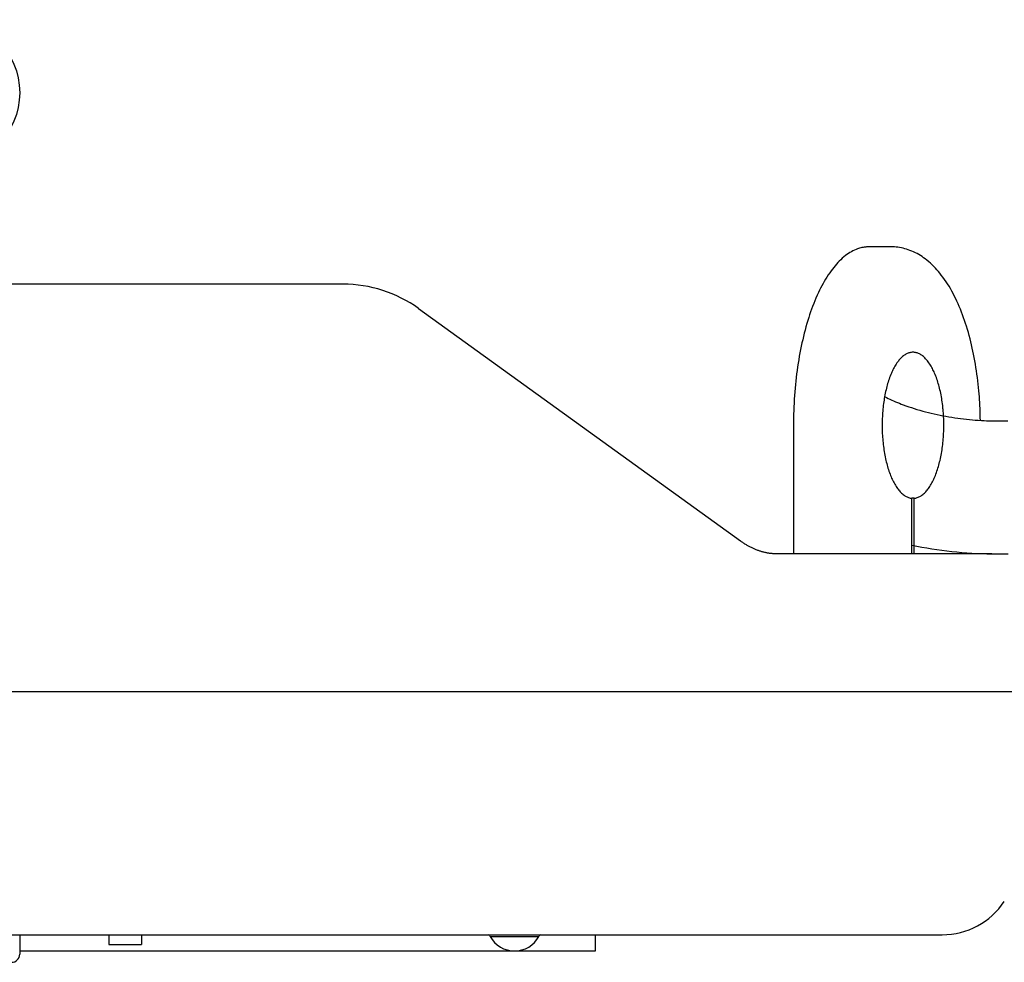
# Model space of a CAD drawing. Extents: x -571 to 950, y -366 to 558.
# Drawn here: x 4 to 65, y -260 to -202 of the extents above; entities that cross this region are included whole.
import ezdxf

# ---------------------------------------------------------------- set-up
doc = ezdxf.new("R2010")
doc.units = 0
doc.header["$LTSCALE"] = 20
doc.layers.add('DETAIL', color=5, linetype='CONTINUOUS')
doc.layers.add('OUTLINE', color=3, linetype='CONTINUOUS')

msp = doc.modelspace()

# ---------------------------------------------------------------- linework, layer by layer
at = {"layer": 'DETAIL', "color": 5, "linetype": 'CONTINUOUS'}
for p, q in [((55.402, -216.038), (55.304, -216.117)), ((55.491, -215.972), (55.402, -216.038)), ((55.402, -216.038), (55.402, -216.038)), ((55.577, -215.913), (55.491, -215.972)), ((55.666, -215.856), (55.577, -215.913)), ((55.577, -215.913), (55.577, -215.913)), ((55.759, -215.8), (55.666, -215.856)), ((55.855, -215.749), (55.759, -215.8)), ((55.759, -215.8), (55.759, -215.8)), ((55.95, -215.702), (55.855, -215.749)), ((56.046, -215.66), (55.95, -215.702)), ((55.95, -215.702), (55.95, -215.702)), ((56.148, -215.621), (56.046, -215.66)), ((56.259, -215.586), (56.148, -215.621)), ((56.148, -215.621), (56.148, -215.621)), ((56.353, -215.56), (56.259, -215.586)), ((56.409, -215.547), (56.353, -215.56)), ((56.353, -215.56), (56.353, -215.56)), ((56.448, -215.539), (56.409, -215.547)), ((56.494, -215.532), (56.448, -215.539)), ((56.448, -215.539), (56.448, -215.539)), ((56.545, -215.523), (56.494, -215.532)), ((56.594, -215.517), (56.545, -215.523)), ((56.545, -215.523), (56.545, -215.523)), ((56.642, -215.512), (56.594, -215.517)), ((56.691, -215.508), (56.642, -215.512)), ((56.642, -215.512), (56.642, -215.512)), ((56.74, -215.505), (56.691, -215.508)), ((56.79, -215.503), (56.74, -215.505)), ((56.74, -215.505), (56.74, -215.505)), ((56.839, -215.503), (56.79, -215.503)), ((58.198, -215.5), (56.839, -215.5)), ((58.306, -215.503), (58.198, -215.5)), ((58.414, -215.507), (58.306, -215.503)), ((58.522, -215.517), (58.414, -215.507)), ((58.414, -215.507), (58.414, -215.507)), ((58.63, -215.53), (58.522, -215.517)), ((58.737, -215.546), (58.63, -215.53)), ((58.63, -215.53), (58.63, -215.53)), ((58.843, -215.566), (58.737, -215.546)), ((58.95, -215.589), (58.843, -215.566)), ((58.843, -215.566), (58.843, -215.566)), ((59.055, -215.616), (58.95, -215.589)), ((59.157, -215.646), (59.055, -215.616)), ((59.055, -215.616), (59.055, -215.616)), ((59.262, -215.68), (59.157, -215.646)), ((59.373, -215.72), (59.262, -215.68)), ((59.262, -215.68), (59.262, -215.68)), ((59.486, -215.765), (59.373, -215.72)), ((59.596, -215.814), (59.486, -215.765)), ((59.486, -215.765), (59.486, -215.765)), ((59.703, -215.866), (59.596, -215.814)), ((59.809, -215.921), (59.703, -215.866)), ((59.703, -215.866), (59.703, -215.866)), ((59.913, -215.98), (59.809, -215.921)), ((60.016, -216.042), (59.913, -215.98)), ((59.913, -215.98), (59.913, -215.98)), ((60.116, -216.106), (60.016, -216.042)), ((54.838, -216.57), (54.753, -216.669)), ((54.925, -216.474), (54.838, -216.57)), ((54.838, -216.57), (54.838, -216.57)), ((55.014, -216.381), (54.925, -216.474)), ((55.106, -216.292), (55.014, -216.381)), ((55.014, -216.381), (55.014, -216.381)), ((55.202, -216.203), (55.106, -216.292)), ((55.304, -216.117), (55.202, -216.203)), ((55.202, -216.203), (55.202, -216.203)), ((60.212, -216.172), (60.116, -216.106)), ((60.116, -216.106), (60.116, -216.106)), ((60.312, -216.244), (60.212, -216.172)), ((60.42, -216.329), (60.312, -216.244)), ((60.312, -216.244), (60.312, -216.244)), ((60.531, -216.42), (60.42, -216.329)), ((60.638, -216.514), (60.531, -216.42)), ((60.531, -216.42), (60.531, -216.42)), ((60.74, -216.609), (60.638, -216.514)), ((60.84, -216.707), (60.74, -216.609)), ((60.74, -216.609), (60.74, -216.609)), ((54.335, -217.231), (54.25, -217.363)), ((54.426, -217.098), (54.335, -217.231)), ((54.335, -217.231), (54.335, -217.231)), ((54.514, -216.974), (54.426, -217.098)), ((54.594, -216.867), (54.514, -216.974)), ((54.514, -216.974), (54.514, -216.974)), ((54.671, -216.768), (54.594, -216.867)), ((54.753, -216.669), (54.671, -216.768)), ((54.671, -216.768), (54.671, -216.768)), ((60.938, -216.809), (60.84, -216.707)), ((61.034, -216.914), (60.938, -216.809)), ((60.938, -216.809), (60.938, -216.809)), ((61.126, -217.019), (61.034, -216.914)), ((61.214, -217.124), (61.126, -217.019)), ((61.126, -217.019), (61.126, -217.019)), ((61.304, -217.238), (61.214, -217.124)), ((61.403, -217.369), (61.304, -217.238)), ((61.304, -217.238), (61.304, -217.238)), ((24.432, -217.8), (-24.432, -217.8)), ((54.012, -217.767), (53.937, -217.906)), ((54.089, -217.63), (54.012, -217.767)), ((54.012, -217.767), (54.012, -217.767)), ((54.168, -217.496), (54.089, -217.63)), ((54.25, -217.363), (54.168, -217.496)), ((54.168, -217.496), (54.168, -217.496)), ((61.504, -217.51), (61.403, -217.369)), ((61.6, -217.65), (61.504, -217.51)), ((61.504, -217.51), (61.504, -217.51)), ((61.691, -217.79), (61.6, -217.65)), ((61.78, -217.933), (61.691, -217.79)), ((61.691, -217.79), (61.691, -217.79)), ((53.728, -218.325), (53.654, -218.488)), ((53.797, -218.18), (53.728, -218.325)), ((53.728, -218.325), (53.728, -218.325)), ((53.865, -218.044), (53.797, -218.18)), ((53.937, -217.906), (53.865, -218.044)), ((53.865, -218.044), (53.865, -218.044)), ((61.866, -218.078), (61.78, -217.933)), ((61.949, -218.226), (61.866, -218.078)), ((61.866, -218.078), (61.866, -218.078)), ((62.029, -218.374), (61.949, -218.226)), ((62.105, -218.521), (62.029, -218.374)), ((62.029, -218.374), (62.029, -218.374)), ((53.439, -218.998), (53.373, -219.168)), ((53.507, -218.829), (53.439, -218.998)), ((53.439, -218.998), (53.439, -218.998)), ((53.578, -218.659), (53.507, -218.829)), ((53.654, -218.488), (53.578, -218.659)), ((53.578, -218.659), (53.578, -218.659)), ((62.181, -218.674), (62.105, -218.521)), ((62.26, -218.84), (62.181, -218.674)), ((62.181, -218.674), (62.181, -218.674)), ((62.338, -219.011), (62.26, -218.84)), ((62.412, -219.182), (62.338, -219.011)), ((62.338, -219.011), (62.338, -219.011)), ((29.083, -219.303), (48.926, -233.625)), ((53.189, -219.686), (53.133, -219.856)), ((53.248, -219.513), (53.189, -219.686)), ((53.189, -219.686), (53.189, -219.686)), ((53.309, -219.34), (53.248, -219.513)), ((53.373, -219.168), (53.309, -219.34)), ((53.309, -219.34), (53.309, -219.34)), ((62.483, -219.352), (62.412, -219.182)), ((62.551, -219.524), (62.483, -219.352)), ((62.483, -219.352), (62.483, -219.352)), ((62.617, -219.698), (62.551, -219.524)), ((53.02, -220.227), (52.962, -220.428)), ((53.078, -220.034), (53.02, -220.227)), ((53.133, -219.856), (53.078, -220.034)), ((53.078, -220.034), (53.078, -220.034)), ((62.681, -219.873), (62.617, -219.698)), ((62.617, -219.698), (62.617, -219.698)), ((62.742, -220.048), (62.681, -219.873)), ((62.8, -220.222), (62.742, -220.048)), ((62.742, -220.048), (62.742, -220.048)), ((62.857, -220.4), (62.8, -220.222)), ((52.856, -220.824), (52.807, -221.023)), ((52.908, -220.627), (52.856, -220.824)), ((52.856, -220.824), (52.856, -220.824)), ((52.962, -220.428), (52.908, -220.627)), ((52.962, -220.428), (52.962, -220.428)), ((62.914, -220.588), (62.857, -220.4)), ((62.857, -220.4), (62.857, -220.4)), ((62.97, -220.78), (62.914, -220.588)), ((63.023, -220.971), (62.97, -220.78)), ((62.97, -220.78), (62.97, -220.78)), ((52.714, -221.424), (52.672, -221.624)), ((52.76, -221.223), (52.714, -221.424)), ((52.807, -221.023), (52.76, -221.223)), ((52.76, -221.223), (52.76, -221.223)), ((63.074, -221.162), (63.023, -220.971)), ((63.122, -221.354), (63.074, -221.162)), ((63.074, -221.162), (63.074, -221.162)), ((63.169, -221.546), (63.122, -221.354)), ((52.592, -222.026), (52.553, -222.241)), ((52.631, -221.822), (52.592, -222.026)), ((52.592, -222.026), (52.592, -222.026)), ((52.672, -221.624), (52.631, -221.822)), ((52.672, -221.624), (52.672, -221.624)), ((59.161, -222.1), (59.117, -222.123)), ((59.208, -222.078), (59.161, -222.1)), ((59.161, -222.1), (59.161, -222.1)), ((59.256, -222.058), (59.208, -222.078)), ((59.305, -222.041), (59.256, -222.058)), ((59.256, -222.058), (59.256, -222.058)), ((59.355, -222.027), (59.305, -222.041)), ((59.405, -222.015), (59.355, -222.027)), ((59.355, -222.027), (59.355, -222.027)), ((59.456, -222.007), (59.405, -222.015)), ((59.507, -222.002), (59.456, -222.007)), ((59.456, -222.007), (59.456, -222.007)), ((59.558, -222), (59.507, -222.002)), ((59.609, -222.002), (59.558, -222)), ((59.659, -222.007), (59.609, -222.002)), ((59.71, -222.015), (59.659, -222.007)), ((59.659, -222.007), (59.659, -222.007)), ((59.76, -222.027), (59.71, -222.015)), ((59.81, -222.041), (59.76, -222.027)), ((59.76, -222.027), (59.76, -222.027)), ((59.859, -222.058), (59.81, -222.041)), ((59.907, -222.078), (59.859, -222.058)), ((59.859, -222.058), (59.859, -222.058)), ((59.954, -222.1), (59.907, -222.078)), ((59.998, -222.123), (59.954, -222.1)), ((59.954, -222.1), (59.954, -222.1)), ((63.213, -221.74), (63.169, -221.546)), ((63.169, -221.546), (63.169, -221.546)), ((63.255, -221.933), (63.213, -221.74)), ((63.295, -222.125), (63.255, -221.933)), ((63.255, -221.933), (63.255, -221.933)), ((52.479, -222.679), (52.446, -222.897)), ((52.515, -222.461), (52.479, -222.679)), ((52.553, -222.241), (52.515, -222.461)), ((52.515, -222.461), (52.515, -222.461)), ((58.571, -222.654), (58.524, -222.723)), ((58.616, -222.591), (58.571, -222.654)), ((58.656, -222.538), (58.616, -222.591)), ((58.616, -222.591), (58.616, -222.591)), ((58.694, -222.49), (58.656, -222.538)), ((58.734, -222.442), (58.694, -222.49)), ((58.694, -222.49), (58.694, -222.49)), ((58.778, -222.394), (58.734, -222.442)), ((58.822, -222.348), (58.778, -222.394)), ((58.778, -222.394), (58.778, -222.394)), ((58.868, -222.304), (58.822, -222.348)), ((58.915, -222.263), (58.868, -222.304)), ((58.868, -222.304), (58.868, -222.304)), ((58.965, -222.223), (58.915, -222.263)), ((59.018, -222.184), (58.965, -222.223)), ((58.965, -222.223), (58.965, -222.223)), ((59.07, -222.15), (59.018, -222.184)), ((59.117, -222.123), (59.07, -222.15)), ((59.07, -222.15), (59.07, -222.15)), ((60.045, -222.15), (59.998, -222.123)), ((60.096, -222.184), (60.045, -222.15)), ((60.045, -222.15), (60.045, -222.15)), ((60.15, -222.222), (60.096, -222.184)), ((60.2, -222.262), (60.15, -222.222)), ((60.15, -222.222), (60.15, -222.222)), ((60.247, -222.304), (60.2, -222.262)), ((60.293, -222.348), (60.247, -222.304)), ((60.247, -222.304), (60.247, -222.304)), ((60.337, -222.394), (60.293, -222.348)), ((60.38, -222.442), (60.337, -222.394)), ((60.337, -222.394), (60.337, -222.394)), ((60.421, -222.49), (60.38, -222.442)), ((60.459, -222.537), (60.421, -222.49)), ((60.421, -222.49), (60.421, -222.49)), ((60.499, -222.59), (60.459, -222.537)), ((60.544, -222.654), (60.499, -222.59)), ((60.499, -222.59), (60.499, -222.59)), ((60.591, -222.723), (60.544, -222.654)), ((63.333, -222.321), (63.295, -222.125)), ((63.37, -222.524), (63.333, -222.321)), ((63.333, -222.321), (63.333, -222.321)), ((63.406, -222.73), (63.37, -222.524)), ((52.415, -223.116), (52.386, -223.335)), ((52.446, -222.897), (52.415, -223.116)), ((52.446, -222.897), (52.446, -222.897)), ((58.224, -223.292), (58.188, -223.379)), ((58.257, -223.216), (58.224, -223.292)), ((58.224, -223.292), (58.224, -223.292)), ((58.29, -223.145), (58.257, -223.216)), ((58.325, -223.074), (58.29, -223.145)), ((58.29, -223.145), (58.29, -223.145)), ((58.362, -223.001), (58.325, -223.074)), ((58.4, -222.93), (58.362, -223.001)), ((58.362, -223.001), (58.362, -223.001)), ((58.439, -222.86), (58.4, -222.93)), ((58.48, -222.792), (58.439, -222.86)), ((58.439, -222.86), (58.439, -222.86)), ((58.524, -222.723), (58.48, -222.792)), ((58.524, -222.723), (58.524, -222.723)), ((60.635, -222.791), (60.591, -222.723)), ((60.591, -222.723), (60.591, -222.723)), ((60.676, -222.86), (60.635, -222.791)), ((60.715, -222.929), (60.676, -222.86)), ((60.676, -222.86), (60.676, -222.86)), ((60.753, -223.001), (60.715, -222.929)), ((60.79, -223.073), (60.753, -223.001)), ((60.753, -223.001), (60.753, -223.001)), ((60.825, -223.145), (60.79, -223.073)), ((60.858, -223.215), (60.825, -223.145)), ((60.825, -223.145), (60.825, -223.145)), ((60.891, -223.291), (60.858, -223.215)), ((60.927, -223.378), (60.891, -223.291)), ((60.891, -223.291), (60.891, -223.291)), ((63.44, -222.935), (63.406, -222.73)), ((63.406, -222.73), (63.406, -222.73)), ((63.471, -223.14), (63.44, -222.935)), ((63.501, -223.345), (63.471, -223.14)), ((63.471, -223.14), (63.471, -223.14)), ((52.335, -223.773), (52.312, -223.992)), ((52.36, -223.554), (52.335, -223.773)), ((52.335, -223.773), (52.335, -223.773)), ((52.386, -223.335), (52.36, -223.554)), ((52.386, -223.335), (52.386, -223.335)), ((57.997, -223.928), (57.97, -224.021)), ((58.025, -223.835), (57.997, -223.928)), ((58.054, -223.743), (58.025, -223.835)), ((58.025, -223.835), (58.025, -223.835)), ((58.085, -223.652), (58.054, -223.743)), ((58.117, -223.562), (58.085, -223.652)), ((58.085, -223.652), (58.085, -223.652)), ((58.151, -223.471), (58.117, -223.562)), ((58.188, -223.379), (58.151, -223.471)), ((58.151, -223.471), (58.151, -223.471)), ((60.964, -223.47), (60.927, -223.378)), ((60.998, -223.561), (60.964, -223.47)), ((60.964, -223.47), (60.964, -223.47)), ((61.03, -223.651), (60.998, -223.561)), ((61.061, -223.743), (61.03, -223.651)), ((61.03, -223.651), (61.03, -223.651)), ((61.09, -223.835), (61.061, -223.743)), ((61.118, -223.928), (61.09, -223.835)), ((61.09, -223.835), (61.09, -223.835)), ((61.145, -224.02), (61.118, -223.928)), ((63.528, -223.551), (63.501, -223.345)), ((63.553, -223.756), (63.528, -223.551)), ((63.528, -223.551), (63.528, -223.551)), ((63.577, -223.963), (63.553, -223.756)), ((52.272, -224.44), (52.255, -224.67)), ((52.291, -224.213), (52.272, -224.44)), ((52.312, -223.992), (52.291, -224.213)), ((52.291, -224.213), (52.291, -224.213)), ((57.849, -224.526), (57.827, -224.632)), ((57.871, -224.419), (57.849, -224.526)), ((57.896, -224.311), (57.871, -224.419)), ((57.871, -224.419), (57.871, -224.419)), ((57.921, -224.207), (57.896, -224.311)), ((57.946, -224.112), (57.921, -224.207)), ((57.921, -224.207), (57.921, -224.207)), ((57.97, -224.021), (57.946, -224.112)), ((57.97, -224.021), (57.97, -224.021)), ((61.169, -224.111), (61.145, -224.02)), ((61.145, -224.02), (61.145, -224.02)), ((61.194, -224.207), (61.169, -224.111)), ((61.219, -224.31), (61.194, -224.207)), ((61.194, -224.207), (61.194, -224.207)), ((61.244, -224.418), (61.219, -224.31)), ((61.266, -224.525), (61.244, -224.418)), ((61.244, -224.418), (61.244, -224.418)), ((61.288, -224.631), (61.266, -224.525)), ((63.599, -224.173), (63.577, -223.963)), ((63.577, -223.963), (63.577, -223.963)), ((63.618, -224.376), (63.599, -224.173)), ((63.634, -224.562), (63.618, -224.376)), ((63.618, -224.376), (63.618, -224.376)), ((52.226, -225.127), (52.215, -225.355)), ((52.239, -224.898), (52.226, -225.127)), ((52.226, -225.127), (52.226, -225.127)), ((52.255, -224.67), (52.239, -224.898)), ((52.255, -224.67), (52.255, -224.67)), ((57.756, -225.06), (57.741, -225.167)), ((57.772, -224.953), (57.756, -225.06)), ((57.756, -225.06), (57.756, -225.06)), ((57.789, -224.845), (57.772, -224.953)), ((57.808, -224.738), (57.789, -224.845)), ((57.789, -224.845), (57.789, -224.845)), ((57.827, -224.632), (57.808, -224.738)), ((57.809, -224.734), (57.917, -224.789)), ((57.827, -224.632), (57.827, -224.632)), ((57.917, -224.789), (58.026, -224.842)), ((58.026, -224.842), (58.026, -224.842)), ((58.026, -224.842), (58.137, -224.895)), ((58.137, -224.895), (58.25, -224.947)), ((58.25, -224.947), (58.25, -224.947)), ((58.25, -224.947), (58.364, -224.998)), ((58.364, -224.998), (58.481, -225.048)), ((58.481, -225.048), (58.481, -225.048)), ((58.481, -225.048), (58.6, -225.097)), ((58.6, -225.097), (58.717, -225.145)), ((58.717, -225.145), (58.717, -225.145)), ((58.717, -225.145), (58.832, -225.19)), ((61.308, -224.738), (61.288, -224.631)), ((61.288, -224.631), (61.288, -224.631)), ((61.326, -224.845), (61.308, -224.738)), ((61.343, -224.95), (61.326, -224.845)), ((61.326, -224.845), (61.326, -224.845)), ((61.359, -225.059), (61.343, -224.95)), ((61.375, -225.174), (61.359, -225.059)), ((61.359, -225.059), (61.359, -225.059)), ((63.648, -224.74), (63.634, -224.562)), ((63.661, -224.92), (63.648, -224.74)), ((63.648, -224.74), (63.648, -224.74)), ((63.672, -225.104), (63.661, -224.92)), ((63.682, -225.286), (63.672, -225.104)), ((63.672, -225.104), (63.672, -225.104)), ((52.206, -225.584), (52.199, -225.813)), ((52.215, -225.355), (52.206, -225.584)), ((52.206, -225.584), (52.206, -225.584)), ((57.684, -225.735), (57.676, -225.849)), ((57.693, -225.62), (57.684, -225.735)), ((57.684, -225.735), (57.684, -225.735)), ((57.703, -225.505), (57.693, -225.62)), ((57.715, -225.389), (57.703, -225.505)), ((57.703, -225.505), (57.703, -225.505)), ((57.728, -225.276), (57.715, -225.389)), ((57.741, -225.167), (57.728, -225.276)), ((57.728, -225.276), (57.728, -225.276)), ((58.832, -225.19), (58.96, -225.238)), ((58.96, -225.238), (58.96, -225.238)), ((58.96, -225.238), (59.118, -225.296)), ((59.118, -225.296), (59.292, -225.356)), ((59.292, -225.356), (59.292, -225.356)), ((59.292, -225.356), (59.462, -225.413)), ((59.462, -225.413), (59.632, -225.467)), ((59.632, -225.467), (59.632, -225.467)), ((59.632, -225.467), (59.804, -225.519)), ((59.804, -225.519), (59.979, -225.57)), ((59.979, -225.57), (59.979, -225.57)), ((59.979, -225.57), (60.155, -225.62)), ((60.155, -225.62), (60.332, -225.667)), ((60.332, -225.667), (60.332, -225.667)), ((60.332, -225.667), (60.509, -225.712)), ((60.509, -225.712), (60.688, -225.756)), ((61.388, -225.275), (61.375, -225.174)), ((61.396, -225.346), (61.388, -225.275)), ((61.388, -225.275), (61.388, -225.275)), ((61.402, -225.403), (61.396, -225.346)), ((61.408, -225.465), (61.402, -225.403)), ((61.402, -225.403), (61.402, -225.403)), ((61.415, -225.53), (61.408, -225.465)), ((61.421, -225.595), (61.415, -225.53)), ((61.415, -225.53), (61.415, -225.53)), ((61.426, -225.658), (61.421, -225.595)), ((61.431, -225.722), (61.426, -225.658)), ((61.426, -225.658), (61.426, -225.658)), ((61.435, -225.786), (61.431, -225.722)), ((63.691, -225.468), (63.682, -225.286)), ((63.698, -225.65), (63.691, -225.468)), ((63.691, -225.468), (63.691, -225.468)), ((63.704, -225.832), (63.698, -225.65)), ((52.191, -226.271), (52.19, -226.5)), ((52.194, -226.042), (52.191, -226.271)), ((52.199, -225.813), (52.194, -226.042)), ((52.194, -226.042), (52.194, -226.042)), ((57.658, -226.31), (57.656, -226.426)), ((57.66, -226.195), (57.658, -226.31)), ((57.664, -226.08), (57.66, -226.195)), ((57.66, -226.195), (57.66, -226.195)), ((57.669, -225.965), (57.664, -226.08)), ((57.676, -225.849), (57.669, -225.965)), ((57.669, -225.965), (57.669, -225.965)), ((60.688, -225.756), (60.688, -225.756)), ((60.688, -225.756), (60.867, -225.797)), ((60.867, -225.797), (61.047, -225.837)), ((61.047, -225.837), (61.047, -225.837)), ((61.047, -225.837), (61.227, -225.875)), ((61.227, -225.875), (61.408, -225.91)), ((61.408, -225.91), (61.408, -225.91)), ((61.408, -225.91), (61.589, -225.944)), ((61.439, -225.851), (61.435, -225.786)), ((61.435, -225.786), (61.435, -225.786)), ((61.443, -225.915), (61.439, -225.851)), ((61.446, -225.966), (61.443, -225.915)), ((61.448, -226.017), (61.446, -225.966)), ((61.451, -226.068), (61.448, -226.017)), ((61.448, -226.017), (61.448, -226.017)), ((61.453, -226.119), (61.451, -226.068)), ((61.454, -226.169), (61.453, -226.119)), ((61.453, -226.119), (61.453, -226.119)), ((61.456, -226.221), (61.454, -226.169)), ((61.457, -226.274), (61.456, -226.221)), ((61.456, -226.221), (61.456, -226.221)), ((61.458, -226.323), (61.457, -226.274)), ((61.459, -226.364), (61.458, -226.323)), ((61.458, -226.323), (61.458, -226.323)), ((61.589, -225.944), (61.77, -225.976)), ((61.77, -225.976), (61.77, -225.976)), ((61.77, -225.976), (61.951, -226.006)), ((61.951, -226.006), (62.133, -226.035)), ((62.133, -226.035), (62.133, -226.035)), ((62.133, -226.035), (62.314, -226.061)), ((62.314, -226.061), (62.496, -226.085)), ((62.496, -226.085), (62.496, -226.085)), ((62.496, -226.085), (62.677, -226.107)), ((62.677, -226.107), (62.858, -226.128)), ((62.858, -226.128), (62.858, -226.128)), ((62.858, -226.128), (63.04, -226.146)), ((63.04, -226.146), (63.22, -226.162)), ((63.22, -226.162), (63.22, -226.162)), ((63.22, -226.162), (63.399, -226.177)), ((63.399, -226.177), (63.583, -226.19)), ((63.583, -226.19), (63.583, -226.19)), ((63.583, -226.19), (63.771, -226.2)), ((63.708, -226.015), (63.704, -225.832)), ((63.704, -225.832), (63.704, -225.832)), ((63.711, -226.197), (63.708, -226.015)), ((63.771, -226.2), (63.945, -226.209)), ((63.945, -226.209), (63.945, -226.209)), ((63.945, -226.209), (64.097, -226.216)), ((64.097, -226.216), (64.307, -226.222)), ((64.307, -226.222), (64.307, -226.222)), ((64.307, -226.222), (64.641, -226.226)), ((64.641, -226.226), (65.032, -226.225)), ((65.032, -226.225), (65.403, -226.215)), ((65.032, -226.225), (65.032, -226.225)), ((52.19, -226.5), (52.19, -234.4)), ((57.656, -226.426), (57.656, -226.426)), ((57.656, -226.426), (57.656, -226.541)), ((57.656, -226.541), (57.657, -226.657)), ((57.657, -226.657), (57.657, -226.657)), ((57.657, -226.657), (57.659, -226.773)), ((57.659, -226.773), (57.663, -226.888)), ((57.663, -226.888), (57.663, -226.888)), ((57.663, -226.888), (57.668, -227.004)), ((61.448, -227.002), (61.452, -226.887)), ((61.452, -226.887), (61.456, -226.775)), ((61.452, -226.887), (61.452, -226.887)), ((61.456, -226.775), (61.458, -226.656)), ((61.458, -226.656), (61.459, -226.53)), ((61.458, -226.656), (61.458, -226.656)), ((61.459, -226.425), (61.459, -226.364)), ((61.459, -226.53), (61.459, -226.425)), ((61.459, -226.425), (61.459, -226.425)), ((57.668, -227.004), (57.674, -227.119)), ((57.674, -227.119), (57.674, -227.119)), ((57.674, -227.119), (57.681, -227.234)), ((57.681, -227.234), (57.69, -227.35)), ((57.69, -227.35), (57.69, -227.35)), ((57.69, -227.35), (57.7, -227.466)), ((57.7, -227.466), (57.711, -227.58)), ((61.404, -227.58), (61.415, -227.466)), ((61.415, -227.466), (61.425, -227.349)), ((61.425, -227.349), (61.434, -227.234)), ((61.425, -227.349), (61.425, -227.349)), ((61.434, -227.234), (61.441, -227.119)), ((61.441, -227.119), (61.448, -227.002)), ((61.441, -227.119), (61.441, -227.119)), ((57.711, -227.58), (57.711, -227.58)), ((57.711, -227.58), (57.724, -227.69)), ((57.724, -227.69), (57.737, -227.799)), ((57.737, -227.799), (57.737, -227.799)), ((57.737, -227.799), (57.751, -227.907)), ((57.751, -227.907), (57.767, -228.016)), ((57.767, -228.016), (57.767, -228.016)), ((57.767, -228.016), (57.784, -228.125)), ((57.784, -228.125), (57.802, -228.233)), ((61.313, -228.232), (61.331, -228.124)), ((61.331, -228.124), (61.348, -228.015)), ((61.348, -228.015), (61.364, -227.907)), ((61.348, -228.015), (61.348, -228.015)), ((61.364, -227.907), (61.379, -227.798)), ((61.379, -227.798), (61.392, -227.69)), ((61.379, -227.798), (61.379, -227.798)), ((61.392, -227.69), (61.404, -227.58)), ((61.404, -227.58), (61.404, -227.58)), ((57.802, -228.233), (57.802, -228.233)), ((57.802, -228.233), (57.822, -228.34)), ((57.822, -228.34), (57.843, -228.449)), ((57.843, -228.449), (57.843, -228.449)), ((57.843, -228.449), (57.866, -228.558)), ((57.866, -228.558), (57.89, -228.663)), ((57.89, -228.663), (57.89, -228.663)), ((57.89, -228.663), (57.913, -228.761)), ((57.913, -228.761), (57.937, -228.854)), ((61.179, -228.854), (61.202, -228.76)), ((61.202, -228.76), (61.225, -228.663)), ((61.225, -228.663), (61.249, -228.557)), ((61.225, -228.663), (61.225, -228.663)), ((61.249, -228.557), (61.272, -228.448)), ((61.272, -228.448), (61.293, -228.34)), ((61.272, -228.448), (61.272, -228.448)), ((61.293, -228.34), (61.313, -228.232)), ((61.313, -228.232), (61.313, -228.232)), ((57.937, -228.854), (57.937, -228.854)), ((57.937, -228.854), (57.962, -228.949)), ((57.962, -228.949), (57.989, -229.044)), ((57.989, -229.044), (57.989, -229.044)), ((57.989, -229.044), (58.017, -229.138)), ((58.017, -229.138), (58.046, -229.232)), ((58.046, -229.232), (58.046, -229.232)), ((58.046, -229.232), (58.077, -229.325)), ((58.077, -229.325), (58.11, -229.418)), ((61.006, -229.418), (61.038, -229.324)), ((61.038, -229.324), (61.069, -229.232)), ((61.069, -229.232), (61.099, -229.138)), ((61.069, -229.232), (61.069, -229.232)), ((61.099, -229.138), (61.127, -229.043)), ((61.127, -229.043), (61.153, -228.948)), ((61.127, -229.043), (61.127, -229.043)), ((61.153, -228.948), (61.179, -228.854)), ((61.179, -228.854), (61.179, -228.854)), ((58.11, -229.418), (58.11, -229.418)), ((58.11, -229.418), (58.145, -229.512)), ((58.145, -229.512), (58.18, -229.602)), ((58.18, -229.602), (58.18, -229.602)), ((58.18, -229.602), (58.212, -229.68)), ((58.212, -229.68), (58.244, -229.754)), ((58.244, -229.754), (58.244, -229.754)), ((58.244, -229.754), (58.278, -229.829)), ((58.278, -229.829), (58.314, -229.904)), ((58.314, -229.904), (58.314, -229.904)), ((58.314, -229.904), (58.351, -229.978)), ((58.351, -229.978), (58.389, -230.051)), ((60.726, -230.05), (60.764, -229.978)), ((60.764, -229.978), (60.802, -229.904)), ((60.802, -229.904), (60.838, -229.828)), ((60.802, -229.904), (60.802, -229.904)), ((60.838, -229.828), (60.871, -229.754)), ((60.871, -229.754), (60.903, -229.68)), ((60.871, -229.754), (60.871, -229.754)), ((60.903, -229.68), (60.936, -229.601)), ((60.936, -229.601), (60.971, -229.512)), ((60.936, -229.601), (60.936, -229.601)), ((60.971, -229.512), (61.006, -229.418)), ((61.006, -229.418), (61.006, -229.418)), ((58.389, -230.051), (58.389, -230.051)), ((58.389, -230.051), (58.429, -230.122)), ((58.429, -230.122), (58.472, -230.194)), ((58.472, -230.194), (58.472, -230.194)), ((58.472, -230.194), (58.517, -230.266)), ((58.517, -230.266), (58.561, -230.333)), ((58.561, -230.333), (58.561, -230.333)), ((58.561, -230.333), (58.601, -230.389)), ((58.601, -230.389), (58.638, -230.44)), ((58.638, -230.44), (58.638, -230.44)), ((58.638, -230.44), (58.678, -230.491)), ((58.678, -230.491), (58.72, -230.542)), ((58.72, -230.542), (58.72, -230.542)), ((58.72, -230.542), (58.764, -230.592)), ((58.764, -230.592), (58.809, -230.639)), ((60.306, -230.639), (60.351, -230.592)), ((60.351, -230.592), (60.395, -230.542)), ((60.395, -230.542), (60.437, -230.491)), ((60.395, -230.542), (60.395, -230.542)), ((60.437, -230.491), (60.477, -230.44)), ((60.477, -230.44), (60.515, -230.389)), ((60.477, -230.44), (60.477, -230.44)), ((60.515, -230.389), (60.554, -230.333)), ((60.554, -230.333), (60.598, -230.266)), ((60.554, -230.333), (60.554, -230.333)), ((60.598, -230.266), (60.644, -230.194)), ((60.644, -230.194), (60.686, -230.122)), ((60.644, -230.194), (60.644, -230.194)), ((60.686, -230.122), (60.726, -230.05)), ((60.726, -230.05), (60.726, -230.05)), ((58.809, -230.639), (58.809, -230.639)), ((58.809, -230.639), (58.856, -230.684)), ((58.856, -230.684), (58.905, -230.728)), ((58.905, -230.728), (58.905, -230.728)), ((58.905, -230.728), (58.958, -230.771)), ((58.958, -230.771), (59.01, -230.809)), ((59.01, -230.809), (59.01, -230.809)), ((59.01, -230.809), (59.055, -230.84)), ((59.055, -230.84), (59.099, -230.866)), ((59.099, -230.866), (59.099, -230.866)), ((59.099, -230.866), (59.145, -230.891)), ((59.145, -230.891), (59.193, -230.915)), ((59.193, -230.915), (59.193, -230.915)), ((59.193, -230.915), (59.241, -230.936)), ((59.241, -230.936), (59.29, -230.954)), ((59.29, -230.954), (59.29, -230.954)), ((59.29, -230.954), (59.341, -230.97)), ((59.341, -230.97), (59.391, -230.982)), ((59.391, -230.982), (59.391, -230.982)), ((59.391, -230.982), (59.443, -230.991)), ((59.443, -230.991), (59.494, -230.997)), ((59.494, -234.4), (59.494, -230.997)), ((59.621, -230.997), (59.494, -230.997)), ((59.621, -230.997), (59.673, -230.991)), ((59.621, -234.4), (59.621, -230.997)), ((59.673, -230.991), (59.724, -230.982)), ((59.724, -230.982), (59.775, -230.97)), ((59.724, -230.982), (59.724, -230.982)), ((59.775, -230.97), (59.825, -230.954)), ((59.825, -230.954), (59.874, -230.936)), ((59.825, -230.954), (59.825, -230.954)), ((59.874, -230.936), (59.923, -230.915)), ((59.923, -230.915), (59.971, -230.891)), ((59.923, -230.915), (59.923, -230.915)), ((59.971, -230.891), (60.017, -230.866)), ((60.017, -230.866), (60.06, -230.84)), ((60.017, -230.866), (60.017, -230.866)), ((60.06, -230.84), (60.106, -230.809)), ((60.106, -230.809), (60.157, -230.771)), ((60.106, -230.809), (60.106, -230.809)), ((60.157, -230.771), (60.21, -230.728)), ((60.21, -230.728), (60.26, -230.684)), ((60.21, -230.728), (60.21, -230.728)), ((60.26, -230.684), (60.306, -230.639)), ((60.306, -230.639), (60.306, -230.639)), ((48.926, -233.625), (48.968, -233.654)), ((48.968, -233.654), (49.01, -233.684)), ((49.01, -233.684), (49.01, -233.684)), ((49.01, -233.684), (49.053, -233.713)), ((49.053, -233.713), (49.096, -233.742)), ((49.096, -233.742), (49.096, -233.742)), ((49.096, -233.742), (49.139, -233.77)), ((49.139, -233.77), (49.183, -233.798)), ((49.183, -233.798), (49.183, -233.798)), ((49.183, -233.798), (49.227, -233.825)), ((49.227, -233.825), (49.271, -233.852)), ((49.271, -233.852), (49.271, -233.852)), ((49.271, -233.852), (49.316, -233.879)), ((49.316, -233.879), (49.36, -233.904)), ((49.36, -233.904), (49.36, -233.904)), ((49.36, -233.904), (49.403, -233.928)), ((49.403, -233.928), (49.446, -233.951)), ((49.446, -233.951), (49.446, -233.951)), ((49.446, -233.951), (49.488, -233.974)), ((49.488, -233.974), (49.532, -233.997)), ((49.532, -233.997), (49.532, -233.997)), ((49.532, -233.997), (49.575, -234.019)), ((49.575, -234.019), (49.619, -234.04)), ((49.619, -234.04), (49.619, -234.04)), ((49.619, -234.04), (49.663, -234.061)), ((49.663, -234.061), (49.707, -234.081)), ((49.707, -234.081), (49.707, -234.081)), ((49.707, -234.081), (49.752, -234.101)), ((49.752, -234.101), (49.797, -234.121)), ((49.797, -234.121), (49.797, -234.121)), ((49.797, -234.121), (49.839, -234.138)), ((49.839, -234.138), (49.881, -234.155)), ((49.881, -234.155), (49.881, -234.155)), ((49.881, -234.155), (49.924, -234.172)), ((49.924, -234.172), (49.967, -234.188)), ((49.967, -234.188), (49.967, -234.188)), ((49.967, -234.188), (50.01, -234.204)), ((50.01, -234.204), (50.053, -234.219)), ((50.053, -234.219), (50.053, -234.219)), ((50.053, -234.219), (50.096, -234.234)), ((50.096, -234.234), (50.14, -234.248)), ((50.14, -234.248), (50.14, -234.248)), ((50.14, -234.248), (50.184, -234.262)), ((50.184, -234.262), (50.227, -234.275)), ((50.227, -234.275), (50.227, -234.275)), ((50.227, -234.275), (50.27, -234.287)), ((50.27, -234.287), (50.312, -234.298)), ((50.312, -234.298), (50.312, -234.298)), ((50.312, -234.298), (50.354, -234.309)), ((50.354, -234.309), (50.397, -234.319)), ((50.397, -234.319), (50.397, -234.319)), ((50.397, -234.319), (50.44, -234.329)), ((50.44, -234.329), (50.483, -234.338)), ((50.483, -234.338), (50.483, -234.338)), ((50.483, -234.338), (50.526, -234.347)), ((50.526, -234.347), (50.569, -234.355)), ((50.569, -234.355), (50.569, -234.355)), ((50.569, -234.355), (50.613, -234.362)), ((50.613, -234.362), (50.656, -234.369)), ((50.656, -234.369), (50.656, -234.369)), ((50.656, -234.369), (50.697, -234.375)), ((50.697, -234.375), (50.738, -234.38)), ((50.738, -234.38), (50.738, -234.38)), ((50.738, -234.38), (50.779, -234.384)), ((50.779, -234.384), (50.82, -234.388)), ((50.82, -234.388), (50.82, -234.388)), ((50.82, -234.388), (50.862, -234.392)), ((50.862, -234.392), (50.903, -234.395)), ((50.903, -234.395), (50.903, -234.395)), ((50.903, -234.395), (50.945, -234.397)), ((50.945, -234.397), (50.986, -234.399)), ((50.986, -234.399), (50.986, -234.399)), ((50.986, -234.399), (51.028, -234.4)), ((51.028, -234.4), (51.069, -234.4)), ((51.069, -234.4), (64.423, -234.4)), ((64.423, -234.425), (64.922, -234.424)), ((64.922, -234.424), (65.42, -234.417)), ((-80, -242.9), (80, -242.9)), ((-61.359, -257.9), (61.359, -257.9)), ((4.5, -257.9), (4.5, -259.1)), ((10, -257.9), (10, -258.5)), ((12, -257.9), (12, -258.5)), ((36.852, -257.9), (37.482, -257.9)), ((40, -258.9), (40, -257.9)), ((10, -258.5), (12, -258.5)), ((33.5, -258), (36.5, -258)), ((4.5, -258.9), (40, -258.9))]:
    msp.add_line(p, q, dxfattribs=at)
msp.add_circle((0, -206), 4.5, dxfattribs=at)
for centre, radius, start, end in [((24.432, -225.746), 7.946, 54.17439, 90.00164), ((64.72, -208.715), 25.712, 258.27288, 269.33654), ((61.359, -253.3), 4.6, 270, 326.30993), ((33.4, -258), 0.1, 0, 90), ((36.6, -258), 0.1, 90, 180), ((35, -257.2), 1.7, 208.07249, 331.92751), ((4, -259.1), 0.5, 270, 0)]:
    msp.add_arc(centre, radius, start, end, dxfattribs=at)
at = {"layer": 'OUTLINE', "color": 3, "linetype": 'CONTINUOUS'}
for p, q in [((40, -258.9), (40, -257.9)), ((40, -257.9), (61.359, -257.9)), ((4.5, -258.9), (40, -258.9)), ((4.5, -259.1), (4.5, -259.1))]:
    msp.add_line(p, q, dxfattribs=at)
msp.add_arc((61.359, -253.3), 4.6, 270, 326.30993, dxfattribs=at)

doc.saveas('drawing.dxf')
